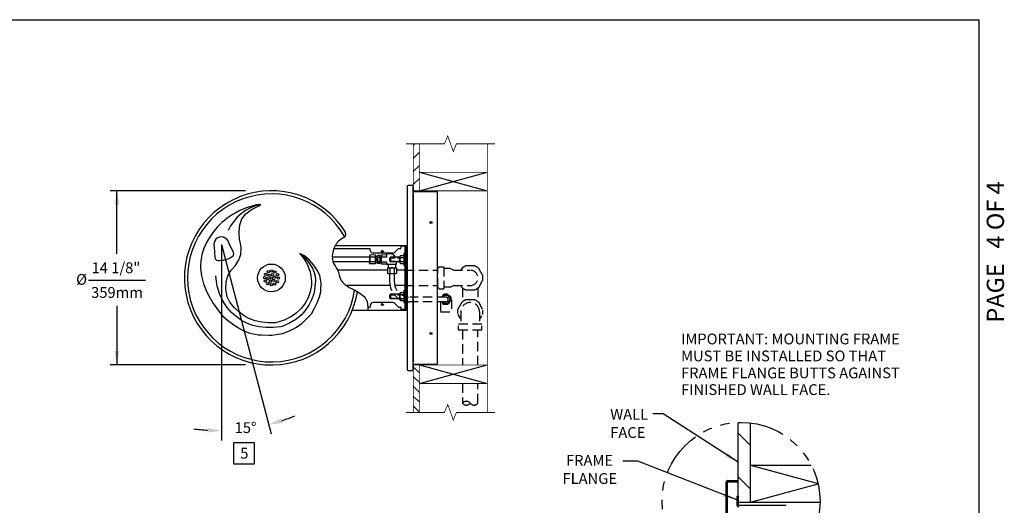
# Model space of a CAD drawing. Extents: x 4 to 536, y -221 to 109.
# Drawn here: x 69 to 148, y 70 to 109 of the extents above; entities that cross this region are included whole.
import ezdxf
from ezdxf.enums import TextEntityAlignment as Align

# ---------------------------------------------------------------- set-up
doc = ezdxf.new("R2010")
doc.units = 0
doc.header["$LTSCALE"] = 3
doc.header["$MEASUREMENT"] = 0
for name, pattern in [('HIDDEN', [0.375, 0.25, -0.125]), ('HIDDEN2', [0.1875, 0.125, -0.0625]), ('PHANTOM', [2.5, 1.25, -0.25, 0.25, -0.25, 0.25, -0.25])]:
    doc.linetypes.add(name, pattern=pattern)
doc.layers.get('0').update_dxf_attribs({"linetype": 'CONTINUOUS'})
for name, color, linetype in [('DIM', 4, 'CONTINUOUS'), ('DIM1', 1, 'CONTINUOUS'), ('HIDDEN', 1, 'HIDDEN'), ('STOP', 7, 'CONTINUOUS'), ('SUPPLY', 1, 'CONTINUOUS'), ('zBORDER', 8, 'CONTINUOUS'), ('zPAGE', 4, 'CONTINUOUS')]:
    doc.layers.add(name, color=color, linetype=linetype)
doc.styles.add('ARIAL', font='ARIAL.TTF')
doc.styles.get("Standard").update_dxf_attribs({"font": 'simplex.shx'})
doc.dimstyles.get("Standard").update_dxf_attribs({"dimtxt": 0.18, "dimasz": 0.18, "dimexe": 0.18, "dimexo": 0.0625, "dimgap": 0.09, "dimtad": 0, "dimtih": 1, "dimtoh": 1, "dimdec": 4, "dimzin": 0, "dimdsep": 46, "dimtxsty": 'Standard', "dimcen": 0.09, "dimadec": 0, "dimazin": 0, "dimtfac": 1, "dimtdec": 4, "dimtofl": 0, "dimtmove": 0, "dimatfit": 3, "dimfxl": 1, "dimtolj": 1, "dimtzin": 0, "dimarcsym": 0})

# ---------------------------------------------------------------- blocks, each defined once
blk = doc.blocks.new('A SIZE_INST')
at = {"layer": 'zBORDER'}
for p in [(0.2638, 7.7875), (10.4563, 0.1725)]:
    blk.add_line(p, (10.4563, 7.7875), dxfattribs=at)
at = {"layer": 'zBORDER', "color": 4, "style": 'ARIAL'}
for tag, height, p in [('#1', 0.045, (6.4193, 0.5197)), ('#2', 0.045, (6.8239, 0.5155)), ('REVNAME', 0.045, (7.0574, 0.5158)), ('PART#', 0.07, (10.1105, 0.4999)), ('MODEL(S)', 0.08, (8.4981, 0.4525)), ('NAME1', 0.045, (6.4588, 0.364)), ('NAME2', 0.045, (7.0567, 0.3632)), ('TITLE:', 0.08, (8.4959, 0.3278)), ('REV.', 0.07, (10.1282, 0.3073)), ('NAME3', 0.045, (6.4999, 0.2116)), ('1', 0.0504, (10.0824, 0.2116)), ('X', 0.0504, (10.3312, 0.2116))]:
    blk.add_attdef(tag, text='', height=height, dxfattribs=at).set_placement(p, align=Align.MIDDLE_CENTER)
at = {"layer": 'zBORDER', "color": 4, "style": 'ARIAL', "width": 0.9}
for tag, p in [('DATE2', (6.9573, 0.2116)), ('SC', (7.5641, 0.2116)), ('DWG.TYPE', (8.879, 0.2116))]:
    blk.add_attdef(tag, text='', height=0.045, dxfattribs=at).set_placement(p, align=Align.MIDDLE_CENTER)
at = {"layer": 'zBORDER', "color": 4, "style": 'ARIAL'}
blk.add_attdef('YR', (0.5148, 0.0298), '', height=0.1, dxfattribs=at)
at = {"layer": 'zPAGE', "color": 4, "style": 'ARIAL'}
blk.add_text('PAGE', height=0.1, rotation=90, dxfattribs=at).set_placement((10.6009, 6.0329))
blk.add_attdef("PG#'S", (10.6009, 6.462), '', height=0.1, rotation=90, dxfattribs=at)

msp = doc.modelspace()

# ---------------------------------------------------------------- hatches: boundary and pattern name
at = {"linetype": 'Continuous'}
h = msp.add_hatch(dxfattribs=at)
h.set_pattern_fill('ANSI31', color=256, scale=6, style=0)
h.set_pattern_definition([(45, (-27.1318, 39.081), (-0.53033, 0.53033), [])])
h.paths.add_polyline_path([(101.002, 98.956), (100.502, 98.956), (100.502, 95.152), (101.002, 95.152)])
h = msp.add_hatch(dxfattribs=at)
h.set_pattern_fill('ANSI31', color=256, scale=4.5, angle=90, style=0)
h.set_pattern_definition([(135, (-27.1318, 39.08104), (-0.3977476, -0.3977476), [])])
h.paths.add_polyline_path([(101.002, 81.027), (100.502, 81.027), (100.502, 77.178), (101.002, 77.178)])
h = msp.add_hatch(dxfattribs=at)
h.set_pattern_fill('ANSI31', color=256, scale=20, angle=90, style=0)
h.set_pattern_definition([(135, (-457.4722, 76.448), (-1.767767, -1.767767), [])])
h.paths.add_polyline_path([(127.854, 69.899), (127.854, 76.33, 0.039112), (126.854, 76.373), (126.854, 69.899)])

# ---------------------------------------------------------------- linework, layer by layer
for p, q in [((101.002, 96.652), (106.502, 95.152)), ((101.002, 95.152), (106.502, 96.652)), ((96.968, 89.777), (93.935, 89.777)), ((98.657, 89.777), (98.657, 89.402)), ((99.422, 89.345), (99.422, 89.833)), ((99.477, 89.914), (99.759, 89.914)), ((99.477, 89.752), (99.759, 89.752)), ((99.759, 90.089), (99.83, 90.089)), ((99.759, 89.089), (99.759, 90.089)), ((99.83, 89.089), (99.83, 90.089)), ((96.966, 89.402), (93.992, 89.402)), ((99.477, 89.427), (99.759, 89.427)), ((99.477, 89.264), (99.759, 89.264)), ((99.759, 89.089), (99.83, 89.089)), ((99.759, 86.089), (99.759, 87.089)), ((99.759, 87.089), (99.83, 87.089)), ((99.83, 86.089), (99.83, 87.089)), ((98.657, 86.777), (98.657, 86.402)), ((99.422, 86.345), (99.422, 86.833)), ((99.477, 86.914), (99.759, 86.914)), ((99.477, 86.752), (99.759, 86.752)), ((99.477, 86.427), (99.759, 86.427)), ((99.477, 86.264), (99.759, 86.264)), ((99.759, 86.089), (99.83, 86.089)), ((101.002, 81.027), (106.502, 79.527)), ((101.002, 79.527), (106.502, 81.027)), ((126.854, 69.899), (126.854, 76.373)), ((127.854, 69.899), (127.854, 76.33)), ((127.854, 72.899), (133.328, 71.406)), ((125.954, 71.486), (125.954, 63.662)), ((127.854, 69.899), (133.331, 71.392))]:
    msp.add_line(p, q, dxfattribs=at)
at = {"color": 1, "linetype": 'Continuous'}
for p, q in [((86.893, 95.152), (75.908, 95.152)), ((76.472, 90.027), (76.472, 95.152)), ((76.472, 85.832), (76.472, 81.027)), ((86.893, 81.027), (75.908, 81.027))]:
    msp.add_line(p, q, dxfattribs=at)
for p, q in [((100.002, 95.498), (100.002, 80.68)), ((100.502, 95.589), (100.093, 95.589)), ((100.502, 80.589), (100.502, 95.589)), ((100.502, 95.464), (100.502, 95.12)), ((100.533, 95.089), (102.442, 95.089)), ((102.442, 95.089), (102.442, 81.089)), ((100.502, 94.901), (100.502, 81.277)), ((86.448, 93.549), (86.1, 93.371)), ((86.885, 93.75), (86.448, 93.549)), ((87.047, 93.802), (86.885, 93.75)), ((86.931, 93.284), (87.395, 93.625)), ((87.58, 93.963), (87.047, 93.802)), ((87.395, 93.625), (87.927, 93.912)), ((87.753, 94), (87.58, 93.963)), ((88.128, 94.04), (87.753, 94)), ((87.927, 93.912), (88.128, 94.04)), ((85.19, 92.747), (84.971, 92.57)), ((85.423, 92.927), (85.19, 92.747)), ((85.897, 93.263), (85.423, 92.927)), ((86.1, 93.371), (85.897, 93.263)), ((86.429, 92.386), (86.596, 92.878)), ((86.596, 92.878), (86.931, 93.284)), ((84.597, 92.203), (84.27, 91.802)), ((84.971, 92.57), (84.597, 92.203)), ((86.373, 91.808), (86.429, 92.386)), ((83.967, 91.37), (83.723, 90.955)), ((84.27, 91.802), (83.967, 91.37)), ((86.373, 91.721), (86.373, 91.808)), ((86.409, 91.222), (86.373, 91.721)), ((86.496, 90.889), (86.409, 91.222)), ((83.516, 90.473), (83.365, 89.973)), ((83.723, 90.955), (83.516, 90.473)), ((84.349, 90.62), (84.408, 89.735)), ((85.917, 90.137), (85.537, 90.939)), ((86.537, 90.589), (86.496, 90.889)), ((86.508, 89.988), (86.537, 90.589)), ((94.065, 90.464), (97.002, 90.464)), ((94.175, 90.714), (100.002, 90.714)), ((97.002, 90.339), (97.002, 90.464)), ((99.013, 90.162), (99.315, 90.464)), ((99.315, 90.464), (99.471, 90.464)), ((99.502, 90.652), (99.502, 90.495)), ((99.94, 90.652), (99.502, 90.652)), ((99.83, 90.652), (99.83, 85.527)), ((99.94, 90.652), (99.94, 85.527)), ((100.002, 90.714), (100.002, 85.464)), ((83.274, 89.442), (83.248, 89.176)), ((83.365, 89.973), (83.274, 89.442)), ((86.075, 89.102), (86.345, 89.542)), ((86.345, 89.542), (86.508, 89.988)), ((91.309, 90.07), (91.593, 89.698)), ((91.693, 89.867), (91.309, 90.07)), ((91.309, 90.07), (91.656, 89.788)), ((91.593, 89.696), (91.709, 89.532)), ((91.656, 89.788), (92.002, 89.363)), ((92.088, 89.531), (91.693, 89.867)), ((91.709, 89.532), (91.897, 89.195)), ((92.443, 89.129), (92.088, 89.531)), ((98.836, 90.089), (97.252, 90.089)), ((98.607, 89.727), (98.657, 89.777)), ((98.607, 89.452), (98.607, 89.727)), ((98.607, 89.452), (98.657, 89.402)), ((99.422, 89.777), (98.657, 89.777)), ((100.002, 90.214), (99.94, 90.214)), ((83.248, 89.176), (83.252, 88.867)), ((83.252, 88.867), (83.324, 88.263)), ((85.474, 88.264), (85.728, 88.711)), ((85.728, 88.711), (86.075, 89.102)), ((91.897, 89.195), (92.083, 88.725)), ((92.002, 89.363), (92.319, 88.884)), ((92.083, 88.725), (92.14, 88.571)), ((92.319, 88.884), (92.477, 88.525)), ((92.776, 88.632), (92.443, 89.129)), ((98.413, 88.714), (94.361, 88.714)), ((99.422, 89.402), (98.657, 89.402)), ((99.83, 88.714), (99.136, 88.714)), ((83.324, 88.263), (83.494, 87.599)), ((84.57, 87.589), (84.489, 88.249)), ((85.332, 87.769), (85.474, 88.264)), ((92.14, 88.571), (92.232, 88.082)), ((92.232, 88.082), (92.25, 87.688)), ((92.477, 88.525), (92.536, 88.225)), ((92.575, 87.897), (92.526, 87.345)), ((92.536, 88.225), (92.575, 87.897)), ((92.919, 88.28), (92.776, 88.632)), ((92.982, 87.988), (92.919, 88.28)), ((93.037, 87.653), (92.982, 87.988)), ((83.494, 87.599), (83.774, 86.936)), ((84.601, 87.41), (84.57, 87.589)), ((84.762, 86.904), (84.601, 87.41)), ((85.299, 87.199), (85.332, 87.769)), ((85.375, 86.679), (85.299, 87.199)), ((92.238, 87.501), (92.148, 86.97)), ((92.25, 87.688), (92.238, 87.501)), ((92.506, 87.105), (92.426, 86.809)), ((92.526, 87.345), (92.506, 87.105)), ((92.994, 86.962), (93.006, 87.1)), ((93.006, 87.1), (93.037, 87.653)), ((98.618, 87.464), (95.078, 87.464)), ((99.83, 87.464), (99.002, 87.464)), ((83.774, 86.936), (84.063, 86.404)), ((84.063, 86.404), (84.281, 86.024)), ((84.825, 86.737), (84.762, 86.904)), ((85.098, 86.185), (84.825, 86.737)), ((85.423, 86.558), (85.375, 86.679)), ((85.638, 86.121), (85.423, 86.558)), ((91.967, 86.476), (91.74, 86.043)), ((92.148, 86.97), (91.967, 86.476)), ((92.249, 86.322), (92.034, 85.874)), ((92.426, 86.809), (92.249, 86.322)), ((92.722, 86.062), (92.893, 86.562)), ((92.893, 86.562), (92.994, 86.962)), ((98.607, 86.727), (98.657, 86.777)), ((98.607, 86.552), (98.607, 86.727)), ((98.607, 86.452), (98.607, 86.552)), ((98.607, 86.452), (98.657, 86.402)), ((99.422, 86.777), (98.657, 86.777)), ((99.422, 86.402), (98.657, 86.402)), ((84.281, 86.024), (84.37, 85.882)), ((84.37, 85.882), (84.694, 85.419)), ((85.406, 85.691), (85.098, 86.185)), ((85.756, 85.292), (85.406, 85.691)), ((85.983, 85.686), (85.638, 86.121)), ((86.347, 85.327), (85.983, 85.686)), ((91.43, 85.624), (91.026, 85.261)), ((91.748, 85.452), (91.399, 85.071)), ((91.74, 86.043), (91.43, 85.624)), ((92.034, 85.874), (91.748, 85.452)), ((92.236, 85.184), (92.505, 85.624)), ((92.505, 85.624), (92.722, 86.062)), ((95.559, 85.464), (100.002, 85.464)), ((96.815, 85.714), (97.002, 85.714)), ((97.002, 85.839), (97.002, 85.714)), ((98.836, 86.089), (97.252, 86.089)), ((99.013, 86.016), (99.315, 85.714)), ((99.315, 85.714), (99.471, 85.714)), ((99.502, 85.683), (99.502, 85.527)), ((99.94, 85.527), (99.502, 85.527)), ((100.002, 85.964), (99.94, 85.964)), ((84.694, 85.419), (85.044, 85.019)), ((85.044, 85.019), (85.428, 84.66)), ((85.428, 84.66), (85.829, 84.36)), ((86.151, 84.955), (85.756, 85.292)), ((86.583, 84.639), (86.151, 84.955)), ((86.779, 85.011), (86.347, 85.327)), ((87.219, 84.777), (86.779, 85.011)), ((87.691, 84.604), (87.219, 84.777)), ((90.023, 84.657), (89.332, 84.451)), ((90.562, 84.931), (90.023, 84.657)), ((90.976, 84.72), (90.475, 84.407)), ((90.869, 85.13), (90.562, 84.931)), ((91.026, 85.261), (90.869, 85.13)), ((91.399, 85.071), (90.976, 84.72)), ((91.485, 84.431), (91.746, 84.664)), ((91.746, 84.664), (91.875, 84.791)), ((91.875, 84.791), (92.236, 85.184)), ((85.829, 84.36), (86.27, 84.077)), ((86.27, 84.077), (86.712, 83.833)), ((87.059, 84.379), (86.583, 84.639)), ((87.491, 84.225), (87.059, 84.379)), ((88.005, 84.107), (87.491, 84.225)), ((88.204, 84.487), (87.691, 84.604)), ((88.561, 84.074), (88.005, 84.107)), ((88.762, 84.443), (88.204, 84.487)), ((88.976, 84.055), (88.561, 84.074)), ((89.332, 84.451), (88.762, 84.443)), ((89.132, 84.071), (88.976, 84.055)), ((89.742, 84.117), (89.132, 84.071)), ((89.871, 84.157), (89.742, 84.117)), ((90.475, 84.407), (89.871, 84.157)), ((90.507, 83.813), (90.789, 83.949)), ((90.789, 83.949), (91.045, 84.098)), ((91.045, 84.098), (91.485, 84.431)), ((86.712, 83.833), (87.173, 83.637)), ((87.173, 83.637), (87.686, 83.519)), ((87.686, 83.519), (87.911, 83.482)), ((87.911, 83.482), (88.191, 83.469)), ((88.191, 83.469), (88.79, 83.438)), ((88.79, 83.438), (89.034, 83.448)), ((89.034, 83.448), (89.393, 83.496)), ((89.393, 83.496), (89.888, 83.571)), ((89.888, 83.571), (90.055, 83.621)), ((90.055, 83.621), (90.507, 83.813)), ((100.502, 81.058), (100.502, 80.714)), ((100.533, 81.089), (102.442, 81.089)), ((100.093, 80.589), (100.502, 80.589)), ((127.854, 72.899), (132.782, 72.899)), ((125.854, 71.486), (125.854, 63.681)), ((126.017, 71.649), (126.854, 71.649)), ((126.735, 70.399), (126.854, 70.399)), ((126.735, 70.399), (126.735, 69.711)), ((126.854, 70.399), (126.854, 69.711)), ((126.854, 69.899), (133.491, 69.899)), ((126.917, 69.649), (130.735, 69.649))]:
    msp.add_line(p, q)
at = {"color": 7, "linetype": 'Continuous'}
for p, q in [((96.99, 89.945), (96.969, 89.897)), ((97.421, 89.762), (96.989, 89.765)), ((97.422, 89.942), (96.99, 89.945)), ((97.442, 89.894), (97.422, 89.942)), ((97.505, 89.861), (97.442, 89.861)), ((97.607, 89.827), (97.505, 89.828)), ((97.627, 89.906), (97.607, 89.863)), ((97.783, 89.742), (97.626, 89.743)), ((97.785, 89.905), (97.627, 89.906)), ((97.804, 89.861), (97.785, 89.905)), ((97.904, 89.845), (97.804, 89.851)), ((97.9, 89.942), (97.929, 89.972)), ((97.901, 89.693), (97.903, 89.462)), ((97.928, 89.972), (98.339, 89.975)), ((98.341, 89.769), (97.93, 89.766)), ((98.618, 90.033), (98.339, 90.031)), ((98.339, 90.031), (98.341, 89.769)), ((96.965, 89.272), (96.985, 89.224)), ((97.417, 89.221), (96.985, 89.224)), ((97.418, 89.401), (96.986, 89.404)), ((97.417, 89.221), (97.438, 89.269)), ((97.438, 89.301), (97.501, 89.301)), ((97.501, 89.334), (97.604, 89.333)), ((97.603, 89.298), (97.623, 89.254)), ((97.78, 89.253), (97.623, 89.254)), ((97.781, 89.416), (97.624, 89.417)), ((97.632, 89.394), (97.755, 89.394)), ((97.632, 89.388), (97.632, 89.394)), ((97.69, 89.388), (97.632, 89.388)), ((97.632, 89.362), (97.689, 89.361)), ((97.632, 89.355), (97.632, 89.362)), ((97.755, 89.355), (97.632, 89.355)), ((97.632, 89.343), (97.755, 89.343)), ((97.632, 89.312), (97.632, 89.343)), ((97.646, 89.318), (97.632, 89.318)), ((97.646, 89.312), (97.632, 89.312)), ((97.632, 89.305), (97.754, 89.304)), ((97.632, 89.298), (97.632, 89.305)), ((97.687, 89.298), (97.632, 89.298)), ((97.646, 89.343), (97.646, 89.337)), ((97.646, 89.337), (97.646, 89.312)), ((97.755, 89.336), (97.646, 89.337)), ((97.688, 89.304), (97.687, 89.298)), ((97.687, 89.274), (97.687, 89.298)), ((97.702, 89.28), (97.687, 89.28)), ((97.702, 89.274), (97.687, 89.274)), ((97.689, 89.361), (97.69, 89.388)), ((97.704, 89.361), (97.689, 89.362)), ((97.69, 89.394), (97.69, 89.388)), ((97.702, 89.304), (97.702, 89.298)), ((97.702, 89.298), (97.702, 89.274)), ((97.74, 89.297), (97.702, 89.298)), ((97.704, 89.394), (97.704, 89.388)), ((97.704, 89.388), (97.704, 89.361)), ((97.755, 89.387), (97.704, 89.388)), ((97.704, 89.361), (97.755, 89.361)), ((97.74, 89.304), (97.74, 89.297)), ((97.74, 89.27), (97.74, 89.297)), ((97.754, 89.276), (97.74, 89.276)), ((97.754, 89.269), (97.74, 89.27)), ((97.754, 89.304), (97.754, 89.269)), ((97.755, 89.394), (97.755, 89.387)), ((97.755, 89.361), (97.755, 89.355)), ((97.755, 89.343), (97.755, 89.336)), ((97.78, 89.253), (97.8, 89.296)), ((97.8, 89.306), (97.9, 89.311)), ((97.914, 89.205), (97.937, 89.205)), ((97.934, 89.386), (98.343, 89.389)), ((98.345, 89.208), (97.937, 89.205)), ((98.343, 89.389), (98.345, 89.208)), ((98.345, 89.208), (99.136, 89.213)), ((98.412, 88.882), (98.462, 88.911)), ((98.412, 88.882), (98.414, 88.472)), ((98.492, 88.912), (98.49, 89.209)), ((98.592, 88.883), (98.595, 88.473)), ((98.954, 88.886), (98.956, 88.475)), ((99.052, 89.212), (99.054, 88.915)), ((99.084, 88.916), (99.134, 88.887)), ((99.136, 89.213), (99.134, 89.402)), ((99.134, 88.887), (99.137, 88.477)), ((98.465, 88.443), (98.414, 88.472)), ((99.137, 88.477), (99.087, 88.447))]:
    msp.add_line(p, q, dxfattribs=at)
at = {"color": 1}
msp.add_line((74.16, 87.893), (78.784, 87.893), dxfattribs=at)
at = {"linetype": 'Continuous', "ltscale": 0.5}
msp.add_line((126.017, 71.549), (126.854, 71.549), dxfattribs=at)
at = {"linetype": 'Continuous', "const_width": 0.0625}
for points in [[(99.911, 98.956), (103.023, 98.956), (103.301, 99.589), (103.749, 98.339), (103.996, 98.956), (107.133, 98.956)], [(100.502, 95.152), (100.502, 98.956)], [(101.002, 95.152), (101.002, 98.956)], [(106.502, 77.178), (106.502, 98.956)], [(101.002, 96.652), (106.502, 96.652)], [(100.502, 95.152), (106.502, 95.152)], [(100.502, 81.027), (100.502, 77.178)], [(100.502, 81.027), (106.502, 81.027)], [(101.002, 81.027), (101.002, 77.178)], [(101.002, 79.527), (106.502, 79.527)], [(99.911, 77.178), (103.023, 77.178), (103.301, 77.811), (103.749, 76.561), (103.996, 77.178), (107.133, 77.178)]]:
    msp.add_lwpolyline(points, dxfattribs=at)
at = {"color": 7, "linetype": 'Continuous', "flags": 128}
for points in [[(96.965, 89.314), (96.965, 89.337), (96.965, 89.364), (96.966, 89.394), (96.966, 89.428), (96.966, 89.465), (96.966, 89.504), (96.967, 89.544), (96.967, 89.585)], [(96.967, 89.585), (96.967, 89.625), (96.967, 89.665), (96.968, 89.704), (96.968, 89.741), (96.968, 89.775), (96.968, 89.806), (96.969, 89.832), (96.969, 89.855)], [(96.989, 89.765), (96.98, 89.721), (96.973, 89.676), (96.969, 89.63), (96.967, 89.585)], [(96.967, 89.585), (96.969, 89.528), (96.974, 89.472), (96.98, 89.438), (96.986, 89.404)], [(96.99, 89.945), (96.981, 89.923), (96.975, 89.901), (96.97, 89.878), (96.969, 89.855)], [(96.969, 89.855), (96.969, 89.873), (96.969, 89.886), (96.969, 89.894), (96.969, 89.897)], [(96.969, 89.855), (96.971, 89.827), (96.977, 89.799), (96.982, 89.782), (96.989, 89.765)], [(97.418, 89.401), (97.427, 89.445), (97.434, 89.49), (97.438, 89.536), (97.44, 89.581)], [(97.421, 89.762), (97.429, 89.784), (97.436, 89.806), (97.44, 89.829), (97.442, 89.852)], [(97.44, 89.581), (97.438, 89.637), (97.432, 89.694), (97.427, 89.728), (97.421, 89.762)], [(97.442, 89.852), (97.44, 89.88), (97.434, 89.908), (97.429, 89.925), (97.422, 89.942)], [(97.438, 89.311), (97.438, 89.333), (97.438, 89.36), (97.439, 89.391), (97.439, 89.425), (97.439, 89.462), (97.439, 89.5), (97.44, 89.541), (97.44, 89.581)], [(97.44, 89.581), (97.44, 89.622), (97.44, 89.662), (97.441, 89.701), (97.441, 89.738), (97.441, 89.772), (97.441, 89.802), (97.442, 89.829), (97.442, 89.852)], [(97.442, 89.852), (97.442, 89.87), (97.442, 89.883), (97.442, 89.891), (97.442, 89.894)], [(97.501, 89.301), (97.501, 89.302), (97.501, 89.313), (97.501, 89.338), (97.501, 89.376), (97.502, 89.423), (97.502, 89.479), (97.503, 89.539), (97.503, 89.602), (97.503, 89.663), (97.504, 89.721), (97.504, 89.771), (97.504, 89.812), (97.505, 89.842), (97.505, 89.858), (97.505, 89.861)], [(97.605, 89.58), (97.605, 89.543), (97.605, 89.507), (97.604, 89.472), (97.604, 89.439), (97.604, 89.408), (97.604, 89.38), (97.604, 89.356), (97.604, 89.336)], [(97.607, 89.825), (97.607, 89.804), (97.607, 89.78), (97.606, 89.752), (97.606, 89.721), (97.606, 89.688), (97.606, 89.653), (97.605, 89.617), (97.605, 89.58)], [(97.605, 89.58), (97.607, 89.622), (97.611, 89.663), (97.618, 89.703), (97.626, 89.743)], [(97.624, 89.417), (97.616, 89.457), (97.61, 89.498), (97.606, 89.539), (97.605, 89.58)], [(97.607, 89.825), (97.608, 89.846), (97.613, 89.866), (97.619, 89.886), (97.627, 89.906)], [(97.607, 89.863), (97.607, 89.86), (97.607, 89.853), (97.607, 89.841), (97.607, 89.825)], [(97.626, 89.743), (97.618, 89.763), (97.612, 89.784), (97.608, 89.804), (97.607, 89.825)], [(97.802, 89.579), (97.8, 89.537), (97.796, 89.496), (97.79, 89.456), (97.781, 89.416)], [(97.804, 89.823), (97.802, 89.803), (97.798, 89.782), (97.792, 89.762), (97.783, 89.742)], [(97.783, 89.742), (97.791, 89.702), (97.797, 89.661), (97.801, 89.62), (97.802, 89.579)], [(97.785, 89.905), (97.793, 89.885), (97.799, 89.865), (97.803, 89.844), (97.804, 89.823)], [(97.802, 89.579), (97.802, 89.542), (97.802, 89.506), (97.801, 89.471), (97.801, 89.438), (97.801, 89.407), (97.801, 89.379), (97.801, 89.355), (97.8, 89.334)], [(97.804, 89.823), (97.804, 89.803), (97.803, 89.779), (97.803, 89.751), (97.803, 89.72), (97.803, 89.687), (97.803, 89.652), (97.802, 89.616), (97.802, 89.579)], [(97.804, 89.861), (97.804, 89.859), (97.804, 89.852), (97.804, 89.84), (97.804, 89.823)], [(97.9, 89.942), (97.9, 89.935), (97.9, 89.912), (97.9, 89.875), (97.9, 89.824), (97.901, 89.763), (97.901, 89.693)], [(97.901, 89.693), (97.915, 89.731), (97.93, 89.766)], [(97.934, 89.386), (97.917, 89.424), (97.91, 89.443), (97.903, 89.462)], [(97.903, 89.462), (97.903, 89.393), (97.904, 89.331), (97.904, 89.281), (97.904, 89.243), (97.905, 89.221), (97.905, 89.214)], [(97.929, 89.971), (97.929, 89.967), (97.929, 89.96), (97.929, 89.951), (97.929, 89.939), (97.929, 89.925), (97.929, 89.908), (97.929, 89.889), (97.929, 89.867), (97.929, 89.844), (97.929, 89.818), (97.93, 89.766)], [(96.986, 89.404), (96.981, 89.391), (96.976, 89.379), (96.968, 89.347), (96.965, 89.314)], [(96.965, 89.314), (96.966, 89.296), (96.968, 89.278), (96.972, 89.26), (96.978, 89.242), (96.985, 89.224)], [(96.965, 89.272), (96.965, 89.275), (96.965, 89.283), (96.965, 89.296), (96.965, 89.314)], [(97.417, 89.221), (97.424, 89.239), (97.43, 89.257), (97.434, 89.275), (97.437, 89.293), (97.438, 89.311)], [(97.438, 89.311), (97.435, 89.343), (97.428, 89.376), (97.423, 89.388), (97.418, 89.401)], [(97.438, 89.269), (97.438, 89.272), (97.438, 89.279), (97.438, 89.293), (97.438, 89.311)], [(97.604, 89.336), (97.603, 89.319), (97.603, 89.307), (97.603, 89.3), (97.603, 89.298)], [(97.604, 89.336), (97.606, 89.361), (97.612, 89.386), (97.617, 89.401), (97.624, 89.417)], [(97.623, 89.254), (97.616, 89.271), (97.604, 89.336)], [(97.8, 89.334), (97.787, 89.27), (97.78, 89.253)], [(97.781, 89.416), (97.793, 89.384), (97.8, 89.334)], [(97.8, 89.334), (97.8, 89.318), (97.8, 89.306), (97.8, 89.299), (97.8, 89.296)], [(97.934, 89.386), (97.935, 89.338), (97.936, 89.293), (97.936, 89.251), (97.937, 89.218), (97.937, 89.211), (97.937, 89.205)], [(98.592, 88.883), (98.56, 88.899), (98.526, 88.908), (98.481, 88.909), (98.434, 88.894), (98.423, 88.888), (98.412, 88.882)], [(98.462, 88.911), (98.462, 88.911), (98.472, 88.911), (98.495, 88.912), (98.532, 88.912), (98.58, 88.912), (98.637, 88.913), (98.7, 88.913), (98.767, 88.914), (98.834, 88.914), (98.898, 88.914), (98.956, 88.915), (99.006, 88.915), (99.045, 88.915), (99.071, 88.916), (99.083, 88.916), (99.084, 88.916)], [(98.954, 88.886), (98.859, 88.906), (98.76, 88.912), (98.676, 88.903), (98.592, 88.883)], [(99.134, 88.887), (99.087, 88.908), (99.037, 88.914), (98.995, 88.905), (98.954, 88.886)], [(98.414, 88.472), (98.426, 88.465), (98.437, 88.46), (98.483, 88.446), (98.529, 88.447), (98.562, 88.457), (98.595, 88.473)], [(98.465, 88.443), (98.465, 88.443), (98.475, 88.443), (98.499, 88.443), (98.535, 88.443), (98.583, 88.444), (98.64, 88.444), (98.704, 88.445), (98.77, 88.445), (98.837, 88.445), (98.901, 88.446), (98.96, 88.446), (99.009, 88.447), (99.048, 88.447), (99.074, 88.447), (99.086, 88.447), (99.087, 88.447)], [(98.595, 88.473), (98.69, 88.452), (98.789, 88.446), (98.873, 88.455), (98.956, 88.475)], [(98.956, 88.475), (99.004, 88.454), (99.053, 88.448), (99.095, 88.457), (99.137, 88.477)]]:
    msp.add_lwpolyline(points, dxfattribs=at)
at = {"color": 1, "linetype": 'Continuous'}
msp.add_lwpolyline([(85.923, 74.717), (85.923, 73.005), (87.635, 73.005), (87.635, 74.717)], close=True, dxfattribs=at)
for centre, radius in [((101.942, 92.589), 0.0781), ((98.002, 90.245), 0.0469), ((89.002, 88.089), 1.125), ((88.739, 88.583), 0.0935), ((89.022, 88.649), 0.0935), ((89.299, 88.564), 0.0935), ((88.442, 88.109), 0.0935), ((88.508, 87.826), 0.0935), ((88.527, 88.386), 0.0935), ((88.729, 88.026), 0.0935), ((88.811, 88.294), 0.0935), ((88.92, 87.821), 0.0935), ((89.002, 88.089), 0.0935), ((89.084, 88.357), 0.0935), ((89.193, 87.884), 0.0935), ((89.275, 88.152), 0.0935), ((89.477, 87.792), 0.0935), ((89.497, 88.352), 0.0935), ((89.562, 88.069), 0.0935), ((88.705, 87.614), 0.0935), ((88.983, 87.529), 0.0935), ((89.265, 87.595), 0.0935), ((98.002, 85.933), 0.0469), ((101.942, 83.589), 0.0781)]:
    msp.add_circle(centre, radius)
at = {"linetype": 'HIDDEN2'}
for centre in [(98.002, 90.245), (98.002, 85.933)]:
    msp.add_circle(centre, 0.0781, dxfattribs=at)
at = {"color": 1, "linetype": 'PHANTOM'}
msp.add_circle((127.084, 69.969), 6.407, dxfattribs=at)
for centre, radius, start, end in [((89.002, 88.089), 7.062, 31.62099, 350.89022), ((100.093, 95.498), 0.091, 90, 180), ((100.533, 95.12), 0.0312, 180, 270), ((89.002, 88.089), 6.812, 29.50421, 351.62389), ((88.911, 90.352), 3.771, 101.98952, 155.45046), ((84.94, 90.793), 0.615, 13.7302, 196.2698), ((97.252, 90.339), 0.25, 180, 270), ((99.471, 90.495), 0.0312, 270, 0), ((84.658, 89.752), 0.25, 183.81787, 267.67787), ((84.73, 91.544), 2.043, 267.67787, 302.41675), ((85.692, 90.03), 0.25, 302.41675, 25.38082), ((94.075, 89.861), 0.158, 207.77363, 214.7186), ((98.836, 90.339), 0.25, 270, 315), ((97.252, 85.839), 0.25, 90, 180), ((98.836, 85.839), 0.25, 45, 90), ((99.471, 85.683), 0.0312, 0, 90), ((100.093, 80.68), 0.091, 180, 270), ((100.533, 81.058), 0.0312, 90, 180), ((126.917, 69.711), 0.182, 180, 270), ((126.917, 69.711), 0.0625, 180, 270)]:
    msp.add_arc(centre, radius, start, end)
at = {"color": 7, "linetype": 'Continuous'}
msp.add_arc((98.622, 89.521), 0.512, 29.97865, 90.39458, dxfattribs=at)
at = {"linetype": 'Continuous'}
for radius in [0.163, 0.0625]:
    msp.add_arc((126.017, 71.486), radius, 90, 180, dxfattribs=at)
for centre, major_axis, ratio in [((99.477, 89.833), (0, -0.0812), 0.676923), ((99.477, 89.589), (0, -0.163), 0.338462), ((99.477, 89.345), (0, -0.0812), 0.676923), ((99.477, 86.833), (0, -0.0812), 0.676923), ((99.477, 86.589), (0, -0.163), 0.338462), ((99.477, 86.345), (0, -0.0812), 0.676923)]:
    msp.add_ellipse(centre, major_axis=major_axis, ratio=ratio, start_param=3.141593, end_param=6.283185, dxfattribs=at)
for points, knots in [([(95.004, 91.692), (95.004, 91.626), (94.971, 91.386), (94.331, 91.098), (93.965, 90.342), (93.876, 89.399), (94.449, 88.728), (94.583, 87.621), (95.735, 87.143), (96.788, 86.483), (96.826, 85.797), (96.811, 85.464)], [0.255058, 0.255058, 0.255058, 0.255058, 0.450851, 1.024428, 2.047545, 2.90957, 3.662924, 4.581622, 5.997382, 7.090254, 8.025049, 8.025049, 8.025049, 8.025049]), ([(95.004, 91.692), (95.003, 91.716), (95.003, 91.751), (95.013, 91.783), (95.016, 91.792)], [0, 0, 0, 0, 0.07288, 0.1020141, 0.1020141, 0.1020141, 0.1020141])]:
    msp.add_open_spline(points, degree=3, knots=knots, dxfattribs=at)
at = {"color": 1, "linetype": 'Continuous'}
for points in [[(76.285, 94.027), (76.66, 94.027), (76.472, 95.152)], [(76.285, 82.152), (76.66, 82.152), (76.472, 81.027)]]:
    msp.add_solid(points, dxfattribs=at)
at = {"layer": 'DIM', "color": 1, "linetype": 'Continuous'}
msp.add_line((84.94, 90.793), (84.94, 74.916), dxfattribs=at)
at = {"layer": 'DIM1', "linetype": 'Continuous'}
msp.add_line((84.94, 90.793), (88.968, 75.435), dxfattribs=at)
for centre, start, end in [((84.539, 92.321), 288.56164, 292.42685), ((84.94, 92.378), 262.26959, 266.13479)]:
    msp.add_arc(centre, 16.68, start, end, dxfattribs=at)
at = {"layer": 'DIM1'}
for points in [[(89.794, 76.689), (89.902, 76.33), (88.77, 76.188)], [(83.809, 75.549), (83.822, 75.924), (84.94, 75.698)]]:
    msp.add_solid(points, dxfattribs=at)
at = {"layer": 'HIDDEN', "linetype": 'HIDDEN2'}
for p, q in [((98.657, 89.727), (99.422, 89.727)), ((98.657, 89.452), (99.422, 89.452)), ((98.657, 86.727), (99.422, 86.727)), ((98.657, 86.452), (99.422, 86.452))]:
    msp.add_line(p, q, dxfattribs=at)
at = {"layer": 'HIDDEN', "linetype": 'HIDDEN'}
for p, q in [((99.83, 88.714), (102.442, 88.714)), ((102.495, 88.714), (102.442, 88.714)), ((102.495, 87.339), (102.495, 88.839)), ((102.995, 88.964), (102.62, 88.964)), ((102.995, 88.964), (102.995, 87.214)), ((103.755, 88.714), (103.505, 88.839)), ((103.755, 88.714), (105.12, 88.714)), ((99.83, 87.464), (102.442, 87.464)), ((102.495, 87.464), (102.442, 87.464)), ((102.62, 87.214), (102.995, 87.214)), ((103.505, 87.339), (103.755, 87.464)), ((103.755, 87.464), (105.12, 87.464)), ((104.495, 87.269), (104.495, 86.159)), ((105.745, 87.269), (105.745, 86.159)), ((104.37, 85.339), (104.37, 84.339)), ((105.87, 85.339), (105.87, 84.339)), ((106.058, 84.339), (104.183, 84.339)), ((106.058, 83.839), (104.183, 83.839)), ((104.495, 83.839), (104.495, 81.027)), ((105.745, 81.027), (105.745, 83.839)), ((104.495, 79.527), (104.495, 77.928)), ((105.745, 77.928), (105.745, 79.527))]:
    msp.add_line(p, q, dxfattribs=at)
at = {"layer": 'HIDDEN', "linetype": 'HIDDEN', "ltscale": 0.75}
for p, q in [((103.505, 88.839), (102.995, 88.839)), ((103.505, 87.339), (102.995, 87.339))]:
    msp.add_line(p, q, dxfattribs=at)
at = {"layer": 'HIDDEN', "linetype": 'HIDDEN', "ltscale": 0.5}
for p, q in [((104.183, 83.839), (104.183, 84.339)), ((106.058, 83.839), (106.058, 84.339))]:
    msp.add_line(p, q, dxfattribs=at)
at = {"layer": 'HIDDEN', "linetype": 'HIDDEN'}
for points in [[(104.432, 88.857), (104.35, 88.714)], [(105.441, 89.069), (104.799, 89.069)], [(106.13, 88.301), (105.809, 88.857)], [(105.809, 87.321), (106.13, 87.877)], [(104.35, 87.464), (104.432, 87.321)], [(104.799, 87.109), (105.441, 87.109)], [(105.441, 86.319), (104.799, 86.319)], [(104.432, 86.107), (104.111, 85.551)], [(106.13, 85.551), (105.809, 86.107)]]:
    msp.add_lwpolyline(points, dxfattribs=at)
at = {"layer": 'HIDDEN', "linetype": 'HIDDEN', "ltscale": 0.5}
for points in [[(104.111, 85.127), (104.37, 84.678)], [(105.87, 84.678), (106.13, 85.127)]]:
    msp.add_lwpolyline(points, dxfattribs=at)
at = {"layer": 'HIDDEN', "linetype": 'HIDDEN'}
for centre, radius, start, end in [((102.62, 88.839), 0.125, 90, 180), ((105.12, 88.089), 1.031, 108.13919, 131.86081), ((105.12, 88.089), 0.625, 270, 90), ((105.12, 88.089), 1.031, 48.13919, 71.86081), ((105.12, 88.089), 1.031, 348.13919, 11.86081), ((102.62, 87.339), 0.125, 180, 270), ((105.12, 88.089), 1.031, 228.13919, 251.86081), ((105.12, 88.089), 1.031, 288.13919, 311.86081), ((105.12, 85.339), 1.031, 48.13919, 71.86081), ((105.12, 85.339), 0.75, 0, 180), ((104.808, 77.684), 0.397, 38.04024, 141.95976), ((104.808, 78.173), 0.397, 218.04024, 321.95976), ((105.433, 78.173), 0.397, 218.04024, 321.95976)]:
    msp.add_arc(centre, radius, start, end, dxfattribs=at)
at = {"layer": 'HIDDEN', "linetype": 'HIDDEN', "ltscale": 0.5}
for start, end in [(108.13919, 131.86081), (168.13919, 191.86081), (348.13919, 11.86081)]:
    msp.add_arc((105.12, 85.339), 1.031, start, end, dxfattribs=at)
at = {"layer": 'STOP', "linetype": 'HIDDEN'}
for p, q in [((103.59, 86.339), (103.59, 85.339)), ((102.715, 86.152), (102.715, 85.339)), ((102.715, 85.339), (103.59, 85.339))]:
    msp.add_line(p, q, dxfattribs=at)
at = {"layer": 'STOP', "linetype": 'HIDDEN2'}
for points in [[(102.936, 86.714), (102.827, 86.527)], [(102.827, 86.152), (102.936, 85.964), (103.369, 85.964), (103.585, 86.339), (103.369, 86.714), (102.936, 86.714)], [(102.972, 86.652), (102.9, 86.527)], [(102.9, 86.152), (102.972, 86.027), (103.333, 86.027), (103.513, 86.339), (103.333, 86.652), (102.972, 86.652)]]:
    msp.add_lwpolyline(points, dxfattribs=at)
msp.add_arc((103.152, 86.339), 0.438, 360, 154.62307, dxfattribs=at)
at = {"layer": 'SUPPLY', "linetype": 'HIDDEN'}
for p, q in [((98.588, 88.444), (98.588, 87.777)), ((98.963, 88.446), (98.963, 87.777)), ((103.152, 86.527), (100.213, 86.527)), ((103.152, 86.152), (100.213, 86.152))]:
    msp.add_line(p, q, dxfattribs=at)
for centre, radius, start, end in [((100.213, 87.777), 1.625, 180, 270), ((100.213, 87.777), 1.25, 180, 270), ((103.152, 86.339), 0.188, 270, 90)]:
    msp.add_arc(centre, radius, start, end, dxfattribs=at)

# ---------------------------------------------------------------- block references
at = {"linetype": 'Continuous'}
ref = msp.add_blockref('A SIZE_INST', (0, 0), dxfattribs=dict(at, xscale=14, yscale=14))
ref.add_attrib("PG#'S", '4 OF 4', (148.412, 90.469), dxfattribs={"layer": 'zPAGE', "color": 4, "height": 1.4, "rotation": 90, "style": 'ARIAL'})

# ---------------------------------------------------------------- texts
at = {"color": 4, "linetype": 'Continuous', "style": 'ARIAL'}
for s, p in [('14 1/8"', (74.414, 88.471)), ('359mm', (74.378, 86.471)), ('IMPORTANT: MOUNTING FRAME', (122.221, 82.699)), ('MUST BE INSTALLED SO THAT', (122.221, 81.324)), ('FRAME FLANGE BUTTS AGAINST', (122.221, 79.946)), ('FINISHED WALL FACE.', (122.221, 78.592)), ('WALL', (116.479, 76.586)), ('FACE', (116.479, 75.112)), ('5', (86.469, 73.436)), ('FRAME', (112.894, 72.854)), ('FLANGE', (112.61, 71.38))]:
    msp.add_text(s, height=0.875, dxfattribs=at).set_placement(p)
at = {"color": 4, "linetype": 'Continuous'}
msp.add_text('%%C', height=0.875, dxfattribs=at).set_placement((73.16, 87.526))
at = {"layer": 'DIM1', "color": 4, "linetype": 'Continuous', "insert": (86.902, 75.833), "char_height": 0.875, "attachment_point": 5, "style": 'ARIAL'}
msp.add_mtext('{15°}', dxfattribs=at)

# ---------------------------------------------------------------- leaders
at = {"color": 1, "linetype": 'Continuous'}
for points in [[(126.854, 73.136), (120.769, 77.057), (119.939, 77.057)], [(126.735, 70.092), (118.711, 73.238), (117.511, 73.238)]]:
    msp.add_leader(points, dimstyle='Standard', override={"dimscale": 3, "dimtxt": 0.416667, "dimasz": 0.375, "dimexe": 0.188, "dimexo": 0.094, "dimgap": 0.0625, "dimcen": -0.09, "dimclrt": 4, "dimlim": 1, "dimtix": 1}, dxfattribs=at)

doc.saveas('drawing.dxf')
